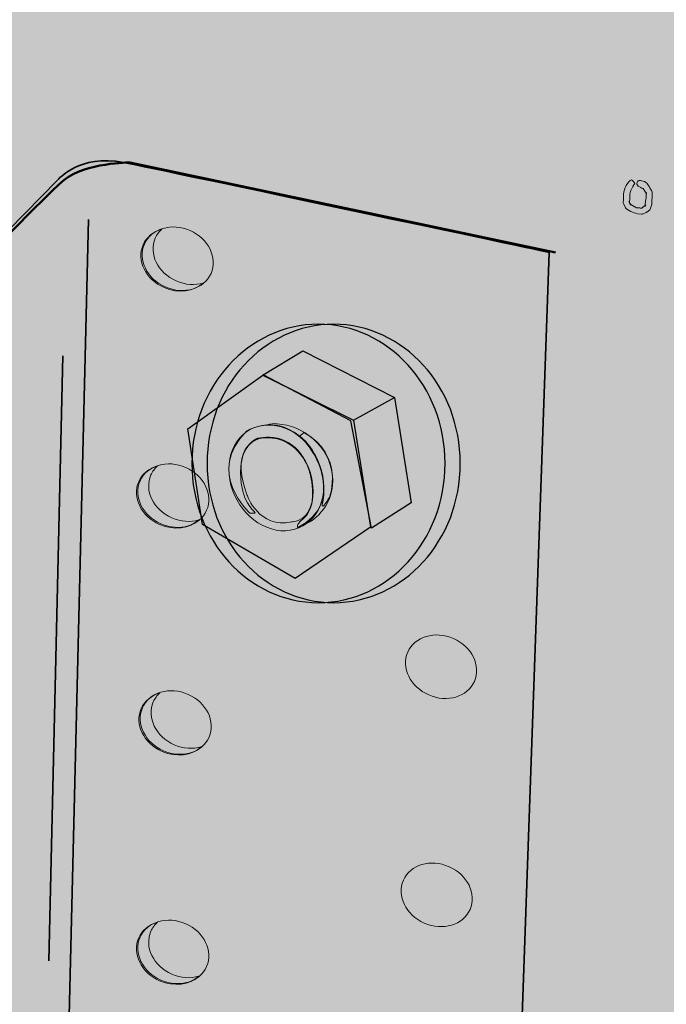
# Model space of a CAD drawing. Extents: x 180 to 492, y 218 to 590.
# Drawn here: x 345 to 379, y 455 to 506 of the extents above; entities that cross this region are included whole.
import ezdxf

# ---------------------------------------------------------------- set-up
doc = ezdxf.new("R2010")
doc.units = 0
doc.header["$MEASUREMENT"] = 0
doc.layers.add('Calque 1', color=7, linetype='Continuous')

# ---------------------------------------------------------------- blocks, each defined once
blk = doc.blocks.new('block 3')
at = {"layer": 'Calque 1', "true_color": 0xe0e0e0}
h = blk.add_hatch(color=254, dxfattribs=at)
h.dxf.hatch_style = 2
edge = h.paths.add_edge_path()
edge.add_spline(control_points=[(193.463, 579.484), (193.463, 579.484), (190.306, 568.435), (193.463, 561.332), (196.62, 554.229), (191.885, 549.493), (192.674, 545.547), (193.463, 541.601), (196.62, 533.709), (196.62, 533.709), (196.62, 533.709), (187.939, 528.184), (191.885, 521.871), (195.831, 515.557), (196.62, 494.248), (194.253, 488.723), (191.885, 483.199), (191.885, 475.306), (191.885, 475.306), (191.885, 475.306), (195.831, 463.468), (195.831, 463.468), (195.831, 463.468), (192.674, 457.943), (192.674, 453.997), (192.674, 450.051), (195.41, 428.543), (195.41, 428.543), (195.41, 428.543), (404.186, 362.973), (404.186, 362.973), (404.186, 362.973), (420.76, 376.653), (420.76, 376.653), (420.76, 376.653), (429.442, 389.281), (429.442, 389.281), (429.442, 389.281), (438.123, 393.227), (438.123, 393.227), (438.123, 393.227), (442.069, 397.962), (442.069, 397.962), (442.069, 397.962), (435.755, 409.011), (435.755, 409.011), (435.755, 409.011), (431.02, 416.114), (430.231, 420.061), (429.442, 424.007), (434.966, 427.953), (439.702, 432.688), (444.437, 437.424), (441.28, 443.737), (436.545, 453.208), (431.809, 462.679), (431.02, 475.306), (431.02, 475.306), (431.02, 475.306), (438.123, 485.566), (439.702, 490.302), (441.28, 495.037), (434.177, 508.454), (434.177, 508.454), (434.177, 508.454), (436.545, 513.978), (436.545, 519.503), (436.545, 525.028), (429.442, 529.763), (427.863, 533.709), (426.285, 537.655), (431.809, 543.969), (431.809, 543.969), (431.809, 543.969), (429.336, 550.843), (429.336, 550.843), (429.336, 550.843), (419.971, 555.018), (419.971, 555.018), (419.971, 555.018), (410.5, 558.175), (407.343, 562.121), (404.186, 566.067), (396.294, 562.91), (391.559, 561.332), (386.824, 559.753), (375.756, 565.541), (379.721, 564.489), (383.132, 563.583), (366.304, 566.856), (363.147, 570.013), (359.99, 573.17), (338.681, 577.116), (333.156, 577.906), (327.632, 578.695), (312.636, 577.116), (301.587, 580.273), (290.538, 583.43), (296.063, 582.641), (288.96, 579.484), (281.857, 576.327), (270.807, 585.798), (266.072, 586.587), (261.337, 587.376), (253.444, 589.744), (251.077, 589.744), (248.709, 589.744), (234.503, 583.43), (228.979, 585.009), (223.454, 586.587), (194.009, 578.695), (194.009, 578.695)], knot_values=[0, 0, 0, 0, 1, 1, 1, 2, 2, 2, 3, 3, 3, 4, 4, 4, 5, 5, 5, 6, 6, 6, 7, 7, 7, 8, 8, 8, 9, 9, 9, 10, 10, 10, 11, 11, 11, 12, 12, 12, 13, 13, 13, 14, 14, 14, 15, 15, 15, 16, 16, 16, 17, 17, 17, 18, 18, 18, 19, 19, 19, 20, 20, 20, 21, 21, 21, 22, 22, 22, 23, 23, 23, 24, 24, 24, 25, 25, 25, 26, 26, 26, 27, 27, 27, 28, 28, 28, 29, 29, 29, 30, 30, 30, 31, 31, 31, 32, 32, 32, 33, 33, 33, 34, 34, 34, 35, 35, 35, 36, 36, 36, 37, 37, 37, 37], degree=3, periodic=0)
edge.add_line((194.009, 578.695), (193.463, 579.484))
at = {"layer": 'Calque 1', "color": 7, "lineweight": 35, "true_color": 0xffffff}
blk.add_open_spline([(193.463, 579.484), (193.463, 579.484), (190.306, 568.435), (193.463, 561.332), (196.62, 554.229), (191.885, 549.493), (192.674, 545.547), (193.463, 541.601), (196.62, 533.709), (196.62, 533.709), (196.62, 533.709), (187.939, 528.184), (191.885, 521.871), (195.831, 515.557), (196.62, 494.248), (194.253, 488.723), (191.885, 483.199), (191.885, 475.306), (191.885, 475.306), (191.885, 475.306), (195.831, 463.468), (195.831, 463.468), (195.831, 463.468), (192.674, 457.943), (192.674, 453.997), (192.674, 450.051), (195.41, 428.543), (195.41, 428.543), (195.41, 428.543), (404.186, 362.973), (404.186, 362.973), (404.186, 362.973), (420.76, 376.653), (420.76, 376.653), (420.76, 376.653), (429.442, 389.281), (429.442, 389.281), (429.442, 389.281), (438.123, 393.227), (438.123, 393.227), (438.123, 393.227), (442.069, 397.962), (442.069, 397.962), (442.069, 397.962), (435.755, 409.011), (435.755, 409.011), (435.755, 409.011), (431.02, 416.114), (430.231, 420.061), (429.442, 424.007), (434.966, 427.953), (439.702, 432.688), (444.437, 437.424), (441.28, 443.737), (436.545, 453.208), (431.809, 462.679), (431.02, 475.306), (431.02, 475.306), (431.02, 475.306), (438.123, 485.566), (439.702, 490.302), (441.28, 495.037), (434.177, 508.454), (434.177, 508.454), (434.177, 508.454), (436.545, 513.978), (436.545, 519.503), (436.545, 525.028), (429.442, 529.763), (427.863, 533.709), (426.285, 537.655), (431.809, 543.969), (431.809, 543.969), (431.809, 543.969), (429.336, 550.843), (429.336, 550.843), (429.336, 550.843), (419.971, 555.018), (419.971, 555.018), (419.971, 555.018), (410.5, 558.175), (407.343, 562.121), (404.186, 566.067), (396.294, 562.91), (391.559, 561.332), (386.824, 559.753), (375.756, 565.541), (379.721, 564.489), (383.132, 563.583), (366.304, 566.856), (363.147, 570.013), (359.99, 573.17), (338.681, 577.116), (333.156, 577.906), (327.632, 578.695), (312.636, 577.116), (301.587, 580.273), (290.538, 583.43), (296.063, 582.641), (288.96, 579.484), (281.857, 576.327), (270.807, 585.798), (266.072, 586.587), (261.337, 587.376), (253.444, 589.744), (251.077, 589.744), (248.709, 589.744), (234.503, 583.43), (228.979, 585.009), (223.454, 586.587), (194.009, 578.695), (194.009, 578.695)], degree=3, knots=[0, 0, 0, 0, 1, 1, 1, 2, 2, 2, 3, 3, 3, 4, 4, 4, 5, 5, 5, 6, 6, 6, 7, 7, 7, 8, 8, 8, 9, 9, 9, 10, 10, 10, 11, 11, 11, 12, 12, 12, 13, 13, 13, 14, 14, 14, 15, 15, 15, 16, 16, 16, 17, 17, 17, 18, 18, 18, 19, 19, 19, 20, 20, 20, 21, 21, 21, 22, 22, 22, 23, 23, 23, 24, 24, 24, 25, 25, 25, 26, 26, 26, 27, 27, 27, 28, 28, 28, 29, 29, 29, 30, 30, 30, 31, 31, 31, 32, 32, 32, 33, 33, 33, 34, 34, 34, 35, 35, 35, 36, 36, 36, 37, 37, 37, 37], dxfattribs=at)
blk = doc.blocks.new('block 10')
at = {"layer": 'Calque 1', "true_color": 0xffffff}
h = blk.add_hatch(color=7, dxfattribs=at)
h.dxf.hatch_style = 2
edge = h.paths.add_edge_path()
edge.add_spline(control_points=[(377.011, 497.44), (376.798, 497.202), (376.715, 496.898), (376.739, 496.528), (376.739, 496.528), (376.723, 496.355), (376.723, 496.355), (376.723, 496.322), (376.732, 496.298), (376.748, 496.273), (376.748, 496.273), (376.846, 496.084), (376.846, 496.084), (376.855, 496.059), (376.879, 496.043), (376.903, 496.026), (376.903, 496.026), (377.109, 495.895), (377.109, 495.895), (377.225, 495.854), (377.348, 495.821), (377.462, 495.78), (377.462, 495.78), (377.677, 495.755), (377.677, 495.755), (377.71, 495.755), (377.734, 495.763), (377.758, 495.771), (377.758, 495.771), (377.916, 495.854), (377.916, 495.854), (377.923, 495.862), (377.931, 495.87), (377.94, 495.87), (377.94, 495.87), (378.096, 495.993), (378.096, 495.993), (378.12, 496.01), (378.137, 496.035), (378.146, 496.067), (378.146, 496.067), (378.203, 496.257), (378.203, 496.257), (378.212, 496.372), (378.212, 496.478), (378.219, 496.594), (378.219, 496.594), (378.219, 496.906), (378.219, 496.906), (378.219, 496.939), (378.212, 496.963), (378.194, 496.988), (378.194, 496.988), (378.105, 497.128), (378.105, 497.128), (378.006, 497.301), (377.907, 497.473), (377.677, 497.49), (377.603, 497.539), (377.504, 497.514), (377.456, 497.44), (377.414, 497.366), (377.429, 497.268), (377.504, 497.218), (377.587, 497.177), (377.668, 497.128), (377.752, 497.087), (377.752, 497.087), (377.931, 496.824), (377.931, 496.824), (377.931, 496.824), (377.907, 496.906), (377.907, 496.906), (377.907, 496.906), (377.907, 496.602), (377.907, 496.602), (377.907, 496.602), (377.907, 496.602), (377.85, 496.166), (377.85, 496.166), (377.85, 496.166), (377.899, 496.24), (377.899, 496.24), (377.899, 496.24), (377.743, 496.117), (377.743, 496.117), (377.743, 496.117), (377.767, 496.133), (377.767, 496.133), (377.767, 496.133), (377.611, 496.051), (377.611, 496.051), (377.611, 496.051), (377.701, 496.076), (377.701, 496.076), (377.701, 496.076), (377.405, 496.092), (377.405, 496.092), (377.405, 496.092), (377.405, 496.092), (377.068, 496.289), (377.068, 496.289), (377.068, 496.289), (377.127, 496.232), (377.127, 496.232), (377.127, 496.232), (377.019, 496.421), (377.019, 496.421), (377.019, 496.421), (377.044, 496.339), (377.044, 496.339), (377.044, 496.339), (377.068, 496.824), (377.068, 496.824), (377.118, 496.988), (377.184, 497.136), (377.274, 497.276), (377.324, 497.35), (377.298, 497.449), (377.225, 497.49), (377.151, 497.539), (377.052, 497.514), (377.011, 497.44), (377.011, 497.44)], knot_values=[0, 0, 0, 0, 1, 1, 1, 2, 2, 2, 3, 3, 3, 4, 4, 4, 5, 5, 5, 6, 6, 6, 7, 7, 7, 8, 8, 8, 9, 9, 9, 10, 10, 10, 11, 11, 11, 12, 12, 12, 13, 13, 13, 14, 14, 14, 15, 15, 15, 16, 16, 16, 17, 17, 17, 18, 18, 18, 19, 19, 19, 20, 20, 20, 21, 21, 21, 22, 22, 22, 23, 23, 23, 24, 24, 24, 25, 25, 25, 26, 26, 26, 27, 27, 27, 28, 28, 28, 29, 29, 29, 30, 30, 30, 31, 31, 31, 32, 32, 32, 33, 33, 33, 34, 34, 34, 35, 35, 35, 36, 36, 36, 37, 37, 37, 38, 38, 38, 39, 39, 39, 40, 40, 40, 41, 41, 41, 41], degree=3, periodic=1)
at = {"layer": 'Calque 1', "lineweight": 0}
blk.add_open_spline([(377.011, 497.44), (376.798, 497.202), (376.715, 496.898), (376.739, 496.528), (376.739, 496.528), (376.723, 496.355), (376.723, 496.355), (376.723, 496.322), (376.732, 496.298), (376.748, 496.273), (376.748, 496.273), (376.846, 496.084), (376.846, 496.084), (376.855, 496.059), (376.879, 496.043), (376.903, 496.026), (376.903, 496.026), (377.109, 495.895), (377.109, 495.895), (377.225, 495.854), (377.348, 495.821), (377.462, 495.78), (377.462, 495.78), (377.677, 495.755), (377.677, 495.755), (377.71, 495.755), (377.734, 495.763), (377.758, 495.771), (377.758, 495.771), (377.916, 495.854), (377.916, 495.854), (377.923, 495.862), (377.931, 495.87), (377.94, 495.87), (377.94, 495.87), (378.096, 495.993), (378.096, 495.993), (378.12, 496.01), (378.137, 496.035), (378.146, 496.067), (378.146, 496.067), (378.203, 496.257), (378.203, 496.257), (378.212, 496.372), (378.212, 496.478), (378.219, 496.594), (378.219, 496.594), (378.219, 496.906), (378.219, 496.906), (378.219, 496.939), (378.212, 496.963), (378.194, 496.988), (378.194, 496.988), (378.105, 497.128), (378.105, 497.128), (378.006, 497.301), (377.907, 497.473), (377.677, 497.49), (377.603, 497.539), (377.504, 497.514), (377.456, 497.44), (377.414, 497.366), (377.429, 497.268), (377.504, 497.218), (377.587, 497.177), (377.668, 497.128), (377.752, 497.087), (377.752, 497.087), (377.931, 496.824), (377.931, 496.824), (377.931, 496.824), (377.907, 496.906), (377.907, 496.906), (377.907, 496.906), (377.907, 496.602), (377.907, 496.602), (377.907, 496.602), (377.907, 496.602), (377.85, 496.166), (377.85, 496.166), (377.85, 496.166), (377.899, 496.24), (377.899, 496.24), (377.899, 496.24), (377.743, 496.117), (377.743, 496.117), (377.743, 496.117), (377.767, 496.133), (377.767, 496.133), (377.767, 496.133), (377.611, 496.051), (377.611, 496.051), (377.611, 496.051), (377.701, 496.076), (377.701, 496.076), (377.701, 496.076), (377.405, 496.092), (377.405, 496.092), (377.405, 496.092), (377.405, 496.092), (377.068, 496.289), (377.068, 496.289), (377.068, 496.289), (377.127, 496.232), (377.127, 496.232), (377.127, 496.232), (377.019, 496.421), (377.019, 496.421), (377.019, 496.421), (377.044, 496.339), (377.044, 496.339), (377.044, 496.339), (377.068, 496.824), (377.068, 496.824), (377.118, 496.988), (377.184, 497.136), (377.274, 497.276), (377.324, 497.35), (377.298, 497.449), (377.225, 497.49), (377.151, 497.539), (377.052, 497.514), (377.011, 497.44), (377.011, 497.44)], degree=3, knots=[0, 0, 0, 0, 1, 1, 1, 2, 2, 2, 3, 3, 3, 4, 4, 4, 5, 5, 5, 6, 6, 6, 7, 7, 7, 8, 8, 8, 9, 9, 9, 10, 10, 10, 11, 11, 11, 12, 12, 12, 13, 13, 13, 14, 14, 14, 15, 15, 15, 16, 16, 16, 17, 17, 17, 18, 18, 18, 19, 19, 19, 20, 20, 20, 21, 21, 21, 22, 22, 22, 23, 23, 23, 24, 24, 24, 25, 25, 25, 26, 26, 26, 27, 27, 27, 28, 28, 28, 29, 29, 29, 30, 30, 30, 31, 31, 31, 32, 32, 32, 33, 33, 33, 34, 34, 34, 35, 35, 35, 36, 36, 36, 37, 37, 37, 38, 38, 38, 39, 39, 39, 40, 40, 40, 41, 41, 41, 41], dxfattribs=at)
blk = doc.blocks.new('block 2')
at = {"layer": 'Calque 1'}
for name in ['block 3', 'block 10']:
    blk.add_blockref(name, (0, 0), dxfattribs=at)
blk = doc.blocks.new('block 20')
at = {"layer": 'Calque 1', "true_color": 0xc6c8ca}
h = blk.add_hatch(color=9, dxfattribs=at)
h.dxf.hatch_style = 2
edge = h.paths.add_edge_path()
edge.add_spline(control_points=[(323.602, 395.395), (323.602, 395.395), (323.602, 382.92), (323.602, 382.92), (323.736, 382.92), (345.293, 409.301), (345.977, 410.213), (346.66, 411.125), (346.889, 412.949), (346.889, 412.949), (346.889, 412.949), (346.889, 418.193), (346.889, 420.701), (346.889, 423.209), (348.484, 423.664), (348.484, 423.664), (348.484, 423.664), (370.828, 435.977), (370.828, 435.977), (370.828, 435.977), (372.881, 493.774), (372.881, 493.774), (372.881, 493.774), (353.045, 497.991), (350.765, 498.447), (348.484, 498.904), (347.345, 497.536), (347.345, 497.536), (347.345, 497.536), (335.49, 485.452), (335.49, 485.452), (335.49, 485.452), (335.49, 426.629), (335.49, 426.629), (335.49, 426.629), (331.158, 414.318), (331.158, 414.318), (331.158, 414.318), (323.602, 395.395), (323.602, 395.395)], knot_values=[0, 0, 0, 0, 1, 1, 1, 2, 2, 2, 3, 3, 3, 4, 4, 4, 5, 5, 5, 6, 6, 6, 7, 7, 7, 8, 8, 8, 9, 9, 9, 10, 10, 10, 11, 11, 11, 12, 12, 12, 13, 13, 13, 13], degree=3, periodic=1)
at = {"layer": 'Calque 1', "color": 7, "lineweight": 35, "true_color": 0xffffff}
blk.add_open_spline([(323.602, 395.395), (323.602, 395.395), (323.602, 382.92), (323.602, 382.92), (323.736, 382.92), (345.293, 409.301), (345.977, 410.213), (346.66, 411.125), (346.889, 412.949), (346.889, 412.949), (346.889, 412.949), (346.889, 418.193), (346.889, 420.701), (346.889, 423.209), (348.484, 423.664), (348.484, 423.664), (348.484, 423.664), (370.828, 435.977), (370.828, 435.977), (370.828, 435.977), (372.881, 493.774), (372.881, 493.774), (372.881, 493.774), (353.045, 497.991), (350.765, 498.447), (348.484, 498.904), (347.345, 497.536), (347.345, 497.536), (347.345, 497.536), (335.49, 485.452), (335.49, 485.452), (335.49, 485.452), (335.49, 426.629), (335.49, 426.629), (335.49, 426.629), (331.158, 414.318), (331.158, 414.318), (331.158, 414.318), (323.602, 395.395), (323.602, 395.395)], degree=3, knots=[0, 0, 0, 0, 1, 1, 1, 2, 2, 2, 3, 3, 3, 4, 4, 4, 5, 5, 5, 6, 6, 6, 7, 7, 7, 8, 8, 8, 9, 9, 9, 10, 10, 10, 11, 11, 11, 12, 12, 12, 13, 13, 13, 13], dxfattribs=at)
blk = doc.blocks.new('block 21')
at = {"layer": 'Calque 1', "true_color": 0xffffff}
h = blk.add_hatch(color=7, dxfattribs=at)
h.dxf.hatch_style = 2
edge = h.paths.add_edge_path()
edge.add_spline(control_points=[(353.4, 468.188), (352.444, 468.609), (351.957, 469.605), (352.314, 470.414), (352.394, 470.596), (352.512, 470.752), (352.655, 470.882), (352.22, 470.756), (351.863, 470.474), (351.683, 470.067), (351.328, 469.258), (351.812, 468.262), (352.768, 467.841), (353.51, 467.516), (354.312, 467.632), (354.803, 468.076), (354.375, 467.952), (353.873, 467.979), (353.4, 468.188)], knot_values=[0, 0, 0, 0, 1, 1, 1, 2, 2, 2, 3, 3, 3, 4, 4, 4, 5, 5, 5, 6, 6, 6, 6], degree=3, periodic=1)
at = {"layer": 'Calque 1', "true_color": 0xe5e5e5}
h = blk.add_hatch(color=254, dxfattribs=at)
h.dxf.hatch_style = 2
edge = h.paths.add_edge_path()
edge.add_spline(control_points=[(352.836, 467.876), (353.79, 467.456), (354.853, 467.77), (355.21, 468.579), (355.566, 469.388), (355.079, 470.384), (354.123, 470.805), (353.167, 471.226), (352.104, 470.911), (351.749, 470.102), (351.394, 469.293), (351.88, 468.297), (352.836, 467.876)], knot_values=[0, 0, 0, 0, 1, 1, 1, 2, 2, 2, 3, 3, 3, 4, 4, 4, 4], degree=3, periodic=1)
h = blk.add_hatch(color=254, dxfattribs=at)
h.dxf.hatch_style = 2
edge = h.paths.add_edge_path()
edge.add_spline(control_points=[(365.922, 447.848), (366.878, 447.427), (367.941, 447.742), (368.296, 448.55), (368.653, 449.359), (368.167, 450.356), (367.211, 450.776), (366.255, 451.197), (365.192, 450.882), (364.835, 450.073), (364.48, 449.265), (364.966, 448.268), (365.922, 447.848)], knot_values=[0, 0, 0, 0, 1, 1, 1, 2, 2, 2, 3, 3, 3, 4, 4, 4, 4], degree=3, periodic=1)
h = blk.add_hatch(color=254, dxfattribs=at)
h.dxf.hatch_style = 2
edge = h.paths.add_edge_path()
edge.add_spline(control_points=[(352.38, 445.116), (353.336, 444.696), (354.4, 445.011), (354.755, 445.819), (355.11, 446.628), (354.623, 447.624), (353.669, 448.045), (352.713, 448.465), (351.65, 448.151), (351.293, 447.342), (350.938, 446.534), (351.425, 445.537), (352.38, 445.116)], knot_values=[0, 0, 0, 0, 1, 1, 1, 2, 2, 2, 3, 3, 3, 4, 4, 4, 4], degree=3, periodic=1)
h = blk.add_hatch(color=254, dxfattribs=at)
h.dxf.hatch_style = 2
edge = h.paths.add_edge_path()
edge.add_spline(control_points=[(365.694, 435.784), (366.65, 435.364), (367.713, 435.679), (368.068, 436.487), (368.426, 437.296), (367.939, 438.293), (366.983, 438.713), (366.027, 439.134), (364.964, 438.819), (364.609, 438.01), (364.251, 437.202), (364.738, 436.205), (365.694, 435.784)], knot_values=[0, 0, 0, 0, 1, 1, 1, 2, 2, 2, 3, 3, 3, 4, 4, 4, 4], degree=3, periodic=1)
h = blk.add_hatch(color=254, dxfattribs=at)
h.dxf.hatch_style = 2
edge = h.paths.add_edge_path()
edge.add_spline(control_points=[(352.266, 433.85), (353.222, 433.43), (354.285, 433.744), (354.641, 434.553), (354.996, 435.362), (354.509, 436.358), (353.555, 436.779), (352.599, 437.199), (351.536, 436.885), (351.18, 436.076), (350.824, 435.267), (351.31, 434.271), (352.266, 433.85)], knot_values=[0, 0, 0, 0, 1, 1, 1, 2, 2, 2, 3, 3, 3, 4, 4, 4, 4], degree=3, periodic=1)
at = {"layer": 'Calque 1', "color": 7, "lineweight": 13, "true_color": 0xffffff}
blk.add_open_spline([(353.4, 468.188), (352.444, 468.609), (351.957, 469.605), (352.314, 470.414), (352.394, 470.596), (352.512, 470.752), (352.655, 470.882), (352.22, 470.756), (351.863, 470.474), (351.683, 470.067), (351.328, 469.258), (351.812, 468.262), (352.768, 467.841), (353.51, 467.516), (354.312, 467.632), (354.803, 468.076), (354.375, 467.952), (353.873, 467.979), (353.4, 468.188)], degree=3, knots=[0, 0, 0, 0, 1, 1, 1, 2, 2, 2, 3, 3, 3, 4, 4, 4, 5, 5, 5, 6, 6, 6, 6], dxfattribs=at)
at = {"layer": 'Calque 1', "color": 7, "lineweight": 20, "true_color": 0xffffff}
for points in [[(352.836, 467.876), (353.79, 467.456), (354.853, 467.77), (355.21, 468.579), (355.566, 469.388), (355.079, 470.384), (354.123, 470.805), (353.167, 471.226), (352.104, 470.911), (351.749, 470.102), (351.394, 469.293), (351.88, 468.297), (352.836, 467.876)], [(365.922, 447.848), (366.878, 447.427), (367.941, 447.742), (368.296, 448.55), (368.653, 449.359), (368.167, 450.356), (367.211, 450.776), (366.255, 451.197), (365.192, 450.882), (364.835, 450.073), (364.48, 449.265), (364.966, 448.268), (365.922, 447.848)], [(352.38, 445.116), (353.336, 444.696), (354.4, 445.011), (354.755, 445.819), (355.11, 446.628), (354.623, 447.624), (353.669, 448.045), (352.713, 448.465), (351.65, 448.151), (351.293, 447.342), (350.938, 446.534), (351.425, 445.537), (352.38, 445.116)], [(365.694, 435.784), (366.65, 435.364), (367.713, 435.679), (368.068, 436.487), (368.426, 437.296), (367.939, 438.293), (366.983, 438.713), (366.027, 439.134), (364.964, 438.819), (364.609, 438.01), (364.251, 437.202), (364.738, 436.205), (365.694, 435.784)], [(352.266, 433.85), (353.222, 433.43), (354.285, 433.744), (354.641, 434.553), (354.996, 435.362), (354.509, 436.358), (353.555, 436.779), (352.599, 437.199), (351.536, 436.885), (351.18, 436.076), (350.824, 435.267), (351.31, 434.271), (352.266, 433.85)]]:
    blk.add_open_spline(points, degree=3, knots=[0, 0, 0, 0, 1, 1, 1, 2, 2, 2, 3, 3, 3, 4, 4, 4, 4], dxfattribs=at)
blk = doc.blocks.new('block 22')
at = {"layer": 'Calque 1', "true_color": 0xffffff}
h = blk.add_hatch(color=7, dxfattribs=at)
h.dxf.hatch_style = 2
edge = h.paths.add_edge_path()
edge.add_spline(control_points=[(353.273, 479.98), (352.317, 480.4), (351.832, 481.397), (352.188, 482.206), (352.268, 482.388), (352.386, 482.544), (352.529, 482.674), (352.095, 482.548), (351.736, 482.266), (351.556, 481.859), (351.201, 481.05), (351.688, 480.054), (352.643, 479.633), (353.382, 479.307), (354.186, 479.424), (354.675, 479.868), (354.249, 479.744), (353.749, 479.771), (353.273, 479.98)], knot_values=[0, 0, 0, 0, 1, 1, 1, 2, 2, 2, 3, 3, 3, 4, 4, 4, 5, 5, 5, 6, 6, 6, 6], degree=3, periodic=1)
at = {"layer": 'Calque 1', "true_color": 0xe5e5e5}
h = blk.add_hatch(color=254, dxfattribs=at)
h.dxf.hatch_style = 2
edge = h.paths.add_edge_path()
edge.add_spline(control_points=[(352.709, 479.668), (353.665, 479.248), (354.728, 479.562), (355.083, 480.371), (355.438, 481.18), (354.954, 482.176), (353.998, 482.597), (353.043, 483.017), (351.979, 482.702), (351.623, 481.894), (351.267, 481.085), (351.753, 480.089), (352.709, 479.668)], knot_values=[0, 0, 0, 0, 1, 1, 1, 2, 2, 2, 3, 3, 3, 4, 4, 4, 4], degree=3, periodic=1)
at = {"layer": 'Calque 1', "color": 7, "lineweight": 13, "true_color": 0xffffff}
blk.add_open_spline([(353.273, 479.98), (352.317, 480.4), (351.832, 481.397), (352.188, 482.206), (352.268, 482.388), (352.386, 482.544), (352.529, 482.674), (352.095, 482.548), (351.736, 482.266), (351.556, 481.859), (351.201, 481.05), (351.688, 480.054), (352.643, 479.633), (353.382, 479.307), (354.186, 479.424), (354.675, 479.868), (354.249, 479.744), (353.749, 479.771), (353.273, 479.98)], degree=3, knots=[0, 0, 0, 0, 1, 1, 1, 2, 2, 2, 3, 3, 3, 4, 4, 4, 5, 5, 5, 6, 6, 6, 6], dxfattribs=at)
at = {"layer": 'Calque 1', "color": 7, "lineweight": 20, "true_color": 0xffffff}
blk.add_open_spline([(352.709, 479.668), (353.665, 479.248), (354.728, 479.562), (355.083, 480.371), (355.438, 481.18), (354.954, 482.176), (353.998, 482.597), (353.043, 483.017), (351.979, 482.702), (351.623, 481.894), (351.267, 481.085), (351.753, 480.089), (352.709, 479.668)], degree=3, knots=[0, 0, 0, 0, 1, 1, 1, 2, 2, 2, 3, 3, 3, 4, 4, 4, 4], dxfattribs=at)
blk = doc.blocks.new('block 23')
at = {"layer": 'Calque 1', "true_color": 0xffffff}
h = blk.add_hatch(color=7, dxfattribs=at)
h.dxf.hatch_style = 2
edge = h.paths.add_edge_path()
edge.add_spline(control_points=[(353.5, 492.292), (352.545, 492.712), (352.06, 493.709), (352.415, 494.517), (352.496, 494.7), (352.612, 494.856), (352.757, 494.986), (352.323, 494.859), (351.964, 494.578), (351.784, 494.171), (351.429, 493.362), (351.916, 492.366), (352.871, 491.945), (353.61, 491.619), (354.414, 491.736), (354.904, 492.18), (354.476, 492.056), (353.976, 492.083), (353.5, 492.292)], knot_values=[0, 0, 0, 0, 1, 1, 1, 2, 2, 2, 3, 3, 3, 4, 4, 4, 5, 5, 5, 6, 6, 6, 6], degree=3, periodic=1)
at = {"layer": 'Calque 1', "true_color": 0xe5e5e5}
h = blk.add_hatch(color=254, dxfattribs=at)
h.dxf.hatch_style = 2
edge = h.paths.add_edge_path()
edge.add_spline(control_points=[(352.937, 491.98), (353.893, 491.559), (354.957, 491.874), (355.312, 492.683), (355.668, 493.491), (355.182, 494.488), (354.226, 494.909), (353.27, 495.329), (352.207, 495.014), (351.85, 494.206), (351.494, 493.397), (351.982, 492.401), (352.937, 491.98)], knot_values=[0, 0, 0, 0, 1, 1, 1, 2, 2, 2, 3, 3, 3, 4, 4, 4, 4], degree=3, periodic=1)
at = {"layer": 'Calque 1', "color": 7, "lineweight": 13, "true_color": 0xffffff}
blk.add_open_spline([(353.5, 492.292), (352.545, 492.712), (352.06, 493.709), (352.415, 494.517), (352.496, 494.7), (352.612, 494.856), (352.757, 494.986), (352.323, 494.859), (351.964, 494.578), (351.784, 494.171), (351.429, 493.362), (351.916, 492.366), (352.871, 491.945), (353.61, 491.619), (354.414, 491.736), (354.904, 492.18), (354.476, 492.056), (353.976, 492.083), (353.5, 492.292)], degree=3, knots=[0, 0, 0, 0, 1, 1, 1, 2, 2, 2, 3, 3, 3, 4, 4, 4, 5, 5, 5, 6, 6, 6, 6], dxfattribs=at)
at = {"layer": 'Calque 1', "color": 7, "lineweight": 20, "true_color": 0xffffff}
blk.add_open_spline([(352.937, 491.98), (353.893, 491.559), (354.957, 491.874), (355.312, 492.683), (355.668, 493.491), (355.182, 494.488), (354.226, 494.909), (353.27, 495.329), (352.207, 495.014), (351.85, 494.206), (351.494, 493.397), (351.982, 492.401), (352.937, 491.98)], degree=3, knots=[0, 0, 0, 0, 1, 1, 1, 2, 2, 2, 3, 3, 3, 4, 4, 4, 4], dxfattribs=at)
blk = doc.blocks.new('block 24')
at = {"layer": 'Calque 1', "true_color": 0xe5e5e5}
h = blk.add_hatch(color=254, dxfattribs=at)
h.dxf.hatch_style = 2
edge = h.paths.add_edge_path()
edge.add_spline(control_points=[(366.617, 470.776), (367.573, 470.356), (368.636, 470.671), (368.991, 471.479), (369.347, 472.288), (368.861, 473.284), (367.906, 473.705), (366.95, 474.125), (365.887, 473.811), (365.53, 473.002), (365.174, 472.193), (365.661, 471.197), (366.617, 470.776)], knot_values=[0, 0, 0, 0, 1, 1, 1, 2, 2, 2, 3, 3, 3, 4, 4, 4, 4], degree=3, periodic=1)
at = {"layer": 'Calque 1', "color": 7, "lineweight": 20, "true_color": 0xffffff}
blk.add_open_spline([(366.617, 470.776), (367.573, 470.356), (368.636, 470.671), (368.991, 471.479), (369.347, 472.288), (368.861, 473.284), (367.906, 473.705), (366.95, 474.125), (365.887, 473.811), (365.53, 473.002), (365.174, 472.193), (365.661, 471.197), (366.617, 470.776)], degree=3, knots=[0, 0, 0, 0, 1, 1, 1, 2, 2, 2, 3, 3, 3, 4, 4, 4, 4], dxfattribs=at)
blk = doc.blocks.new('block 25')
at = {"layer": 'Calque 1', "true_color": 0xe5e5e5}
h = blk.add_hatch(color=254, dxfattribs=at)
h.dxf.hatch_style = 2
edge = h.paths.add_edge_path()
edge.add_spline(control_points=[(366.389, 458.92), (367.345, 458.5), (368.408, 458.815), (368.763, 459.623), (369.118, 460.432), (368.634, 461.428), (367.678, 461.849), (366.722, 462.269), (365.659, 461.955), (365.302, 461.146), (364.947, 460.338), (365.433, 459.341), (366.389, 458.92)], knot_values=[0, 0, 0, 0, 1, 1, 1, 2, 2, 2, 3, 3, 3, 4, 4, 4, 4], degree=3, periodic=1)
at = {"layer": 'Calque 1', "color": 7, "lineweight": 20, "true_color": 0xffffff}
blk.add_open_spline([(366.389, 458.92), (367.345, 458.5), (368.408, 458.815), (368.763, 459.623), (369.118, 460.432), (368.634, 461.428), (367.678, 461.849), (366.722, 462.269), (365.659, 461.955), (365.302, 461.146), (364.947, 460.338), (365.433, 459.341), (366.389, 458.92)], degree=3, knots=[0, 0, 0, 0, 1, 1, 1, 2, 2, 2, 3, 3, 3, 4, 4, 4, 4], dxfattribs=at)
blk = doc.blocks.new('block 30')
at = {"layer": 'Calque 1', "true_color": 0xe5e5e5}
h = blk.add_hatch(color=254, dxfattribs=at)
h.dxf.hatch_style = 2
edge = h.paths.add_edge_path()
edge.add_spline(control_points=[(352.709, 455.957), (353.665, 455.536), (354.728, 455.851), (355.083, 456.659), (355.438, 457.468), (354.954, 458.464), (353.998, 458.885), (353.043, 459.306), (351.979, 458.991), (351.623, 458.182), (351.267, 457.374), (351.753, 456.377), (352.709, 455.957)], knot_values=[0, 0, 0, 0, 1, 1, 1, 2, 2, 2, 3, 3, 3, 4, 4, 4, 4], degree=3, periodic=1)
at = {"layer": 'Calque 1', "true_color": 0xffffff}
h = blk.add_hatch(color=7, dxfattribs=at)
h.dxf.hatch_style = 2
edge = h.paths.add_edge_path()
edge.add_spline(control_points=[(353.273, 456.268), (352.317, 456.689), (351.832, 457.685), (352.188, 458.494), (352.268, 458.677), (352.386, 458.833), (352.529, 458.962), (352.095, 458.836), (351.736, 458.555), (351.556, 458.147), (351.201, 457.339), (351.688, 456.342), (352.643, 455.921), (353.382, 455.596), (354.186, 455.713), (354.675, 456.156), (354.249, 456.032), (353.749, 456.059), (353.273, 456.268)], knot_values=[0, 0, 0, 0, 1, 1, 1, 2, 2, 2, 3, 3, 3, 4, 4, 4, 5, 5, 5, 6, 6, 6, 6], degree=3, periodic=1)
at = {"layer": 'Calque 1', "color": 7, "lineweight": 20, "true_color": 0xffffff}
blk.add_open_spline([(352.709, 455.957), (353.665, 455.536), (354.728, 455.851), (355.083, 456.659), (355.438, 457.468), (354.954, 458.464), (353.998, 458.885), (353.043, 459.306), (351.979, 458.991), (351.623, 458.182), (351.267, 457.374), (351.753, 456.377), (352.709, 455.957)], degree=3, knots=[0, 0, 0, 0, 1, 1, 1, 2, 2, 2, 3, 3, 3, 4, 4, 4, 4], dxfattribs=at)
at = {"layer": 'Calque 1', "color": 7, "lineweight": 13, "true_color": 0xffffff}
blk.add_open_spline([(353.273, 456.268), (352.317, 456.689), (351.832, 457.685), (352.188, 458.494), (352.268, 458.677), (352.386, 458.833), (352.529, 458.962), (352.095, 458.836), (351.736, 458.555), (351.556, 458.147), (351.201, 457.339), (351.688, 456.342), (352.643, 455.921), (353.382, 455.596), (354.186, 455.713), (354.675, 456.156), (354.249, 456.032), (353.749, 456.059), (353.273, 456.268)], degree=3, knots=[0, 0, 0, 0, 1, 1, 1, 2, 2, 2, 3, 3, 3, 4, 4, 4, 5, 5, 5, 6, 6, 6, 6], dxfattribs=at)
blk = doc.blocks.new('block 19')
at = {"layer": 'Calque 1', "color": 18, "lineweight": 35, "true_color": 0x000000}
blk.add_lwpolyline([(348.941, 495.484), (347.345, 429.137)], dxfattribs=at)
at = {"layer": 'Calque 1', "color": 250, "lineweight": 35, "true_color": 0x333333}
blk.add_lwpolyline([(347.61, 488.402), (346.889, 456.952)], dxfattribs=at)
at = {"layer": 'Calque 1', "color": 7, "lineweight": 50, "true_color": 0xffffff}
blk.add_open_spline([(373.209, 493.774), (373.209, 493.774), (351.094, 498.447), (351.094, 498.447), (351.094, 498.447), (348.813, 498.447), (347.674, 497.536), (346.535, 496.624), (335.819, 485.452), (335.819, 485.452), (335.819, 485.452), (335.819, 426.629), (335.819, 426.629), (335.819, 426.629), (323.869, 395.797), (323.869, 395.797), (323.869, 395.797), (323.869, 385.066), (323.869, 385.066), (323.869, 385.066), (323.736, 380.935), (319.176, 381.847)], degree=3, knots=[0, 0, 0, 0, 1, 1, 1, 2, 2, 2, 3, 3, 3, 4, 4, 4, 5, 5, 5, 6, 6, 6, 7, 7, 7, 7], dxfattribs=at)
at = {"layer": 'Calque 1'}
for name in ['block 20', 'block 23', 'block 22', 'block 24', 'block 21', 'block 25', 'block 30']:
    blk.add_blockref(name, (0, 0), dxfattribs=at)
blk = doc.blocks.new('block 52')
at = {"layer": 'Calque 1', "true_color": 0x3f3f3f}
h = blk.add_hatch(color=250, dxfattribs=at)
h.dxf.hatch_style = 2
h.paths.add_polyline_path([(358.013, 487.411), (360.078, 488.659), (364.836, 486.242), (365.714, 480.76), (363.647, 479.44), (362.569, 485.029)])
at = {"layer": 'Calque 1', "true_color": 0x7f7f7f}
h = blk.add_hatch(color=8, dxfattribs=at)
h.dxf.hatch_style = 2
h.paths.add_polyline_path([(354.111, 484.61), (358.008, 487.396), (362.717, 485.062), (363.599, 479.495), (359.676, 476.819), (354.875, 479.63)])
at = {"layer": 'Calque 1', "true_color": 0x4c4c4c}
h = blk.add_hatch(color=251, dxfattribs=at)
h.dxf.hatch_style = 2
edge = h.paths.add_edge_path()
edge.add_spline(control_points=[(357.334, 480.219), (357.334, 480.219), (354.979, 482.348), (357.173, 484.496), (357.173, 484.496), (358.984, 485.611), (360.499, 483.617), (360.499, 483.617), (362.383, 480.767), (359.82, 479.475), (359.82, 479.475), (359.693, 479.578), (360.066, 479.918), (360.066, 479.918), (361.043, 480.729), (360.39, 482.503), (360.39, 482.503), (359.796, 484.426), (357.766, 484.127), (357.766, 484.127), (356.843, 483.846), (356.845, 482.352), (356.845, 482.338), (356.846, 482.324), (356.846, 482.31), (356.866, 480.779), (357.52, 480.41), (357.608, 480.222), (357.608, 480.222), (357.334, 480.219), (357.334, 480.219)], knot_values=[0, 0, 0, 0, 1, 1, 1, 2, 2, 2, 3, 3, 3, 4, 4, 4, 5, 5, 5, 6, 6, 6, 7, 7, 7, 8, 8, 8, 9, 9, 9, 10, 10, 10, 10], degree=3, periodic=1)
at = {"layer": 'Calque 1', "true_color": 0xa5a5a5}
h = blk.add_hatch(color=253, dxfattribs=at)
h.dxf.hatch_style = 2
edge = h.paths.add_edge_path()
edge.add_spline(control_points=[(357.197, 481.14), (357.197, 481.14), (357.786, 479.406), (359.502, 479.764), (359.502, 479.764), (361.054, 479.785), (360.454, 482.273), (360.454, 482.273), (360.072, 484.324), (357.955, 484.129), (357.955, 484.129), (356.153, 483.874), (357.197, 481.14)], knot_values=[0, 0, 0, 0, 1, 1, 1, 2, 2, 2, 3, 3, 3, 4, 4, 4, 4], degree=3, periodic=1)
at = {"layer": 'Calque 1', "true_color": 0xffffff}
h = blk.add_hatch(color=7, dxfattribs=at)
h.dxf.hatch_style = 2
edge = h.paths.add_edge_path()
edge.add_spline(control_points=[(360.136, 484.423), (360.136, 484.423), (359.923, 484.224), (359.923, 484.224), (359.923, 484.224), (361.497, 482.824), (361.113, 480.791), (361.111, 480.781), (361.109, 480.77), (361.107, 480.759), (360.997, 480.226), (361.477, 481.079), (361.477, 481.079), (361.477, 481.079), (362.255, 483.232), (360.136, 484.423)], knot_values=[0, 0, 0, 0, 1, 1, 1, 2, 2, 2, 3, 3, 3, 4, 4, 4, 5, 5, 5, 5], degree=3, periodic=1)
at = {"layer": 'Calque 1', "color": 7, "lineweight": 25, "true_color": 0xffffff}
for points in [[(358.013, 487.411), (360.078, 488.659), (364.836, 486.242), (365.714, 480.76), (363.647, 479.44), (362.569, 485.029), (358.013, 487.411)], [(354.111, 484.61), (358.008, 487.396), (362.717, 485.062), (363.599, 479.495), (359.676, 476.819), (354.875, 479.63), (354.111, 484.61)], [(362.717, 485.062), (364.836, 486.242)]]:
    blk.add_lwpolyline(points, dxfattribs=at)
at = {"layer": 'Calque 1', "color": 7, "lineweight": 35, "true_color": 0xffffff}
blk.add_lwpolyline([(361.152, 482.701), (361.152, 482.701)], dxfattribs=at)
at = {"layer": 'Calque 1', "lineweight": 0}
for points, knots in [([(357.334, 480.219), (357.334, 480.219), (354.979, 482.348), (357.173, 484.496), (357.173, 484.496), (358.984, 485.611), (360.499, 483.617), (360.499, 483.617), (362.383, 480.767), (359.82, 479.475), (359.82, 479.475), (359.693, 479.578), (360.066, 479.918), (360.066, 479.918), (361.043, 480.729), (360.39, 482.503), (360.39, 482.503), (359.796, 484.426), (357.766, 484.127), (357.766, 484.127), (356.843, 483.846), (356.845, 482.352), (356.845, 482.338), (356.846, 482.324), (356.846, 482.31), (356.866, 480.779), (357.52, 480.41), (357.608, 480.222), (357.608, 480.222), (357.334, 480.219), (357.334, 480.219)], [0, 0, 0, 0, 1, 1, 1, 2, 2, 2, 3, 3, 3, 4, 4, 4, 5, 5, 5, 6, 6, 6, 7, 7, 7, 8, 8, 8, 9, 9, 9, 10, 10, 10, 10]), ([(357.197, 481.14), (357.197, 481.14), (357.786, 479.406), (359.502, 479.764), (359.502, 479.764), (361.054, 479.785), (360.454, 482.273), (360.454, 482.273), (360.072, 484.324), (357.955, 484.129), (357.955, 484.129), (356.153, 483.874), (357.197, 481.14)], [0, 0, 0, 0, 1, 1, 1, 2, 2, 2, 3, 3, 3, 4, 4, 4, 4]), ([(360.136, 484.423), (360.136, 484.423), (359.923, 484.224), (359.923, 484.224), (359.923, 484.224), (361.497, 482.824), (361.113, 480.791), (361.111, 480.781), (361.109, 480.77), (361.107, 480.759), (360.997, 480.226), (361.477, 481.079), (361.477, 481.079), (361.477, 481.079), (362.255, 483.232), (360.136, 484.423)], [0, 0, 0, 0, 1, 1, 1, 2, 2, 2, 3, 3, 3, 4, 4, 4, 5, 5, 5, 5])]:
    blk.add_open_spline(points, degree=3, knots=knots, dxfattribs=at)
at = {"layer": 'Calque 1', "color": 7, "lineweight": 13, "true_color": 0xffffff}
for points, knots in [([(361.114, 482.153), (361.382, 480.634), (360.519, 479.361), (359.184, 479.308), (357.851, 479.256), (356.551, 480.445), (356.283, 481.962), (356.014, 483.481), (356.877, 484.753), (358.211, 484.805), (359.544, 484.858), (360.844, 483.671), (361.114, 482.153)], [0, 0, 0, 0, 1, 1, 1, 2, 2, 2, 3, 3, 3, 4, 4, 4, 4]), ([(358.223, 484.811), (358.31, 484.826), (358.399, 484.859), (358.491, 484.863), (359.824, 484.915), (361.263, 483.966), (361.577, 482.456), (361.891, 480.946), (360.901, 479.97), (360.258, 479.667)], [0, 0, 0, 0, 1, 1, 1, 2, 2, 2, 3, 3, 3, 3])]:
    blk.add_open_spline(points, degree=3, knots=knots, dxfattribs=at)
at = {"layer": 'Calque 1', "color": 7, "lineweight": 5, "true_color": 0xffffff}
blk.add_open_spline([(356.901, 482.898), (356.901, 482.898), (356.953, 483.78), (357.724, 484.084), (358.436, 484.363), (359.906, 484.113), (360.475, 482.315), (360.475, 482.315), (361.002, 480.519), (359.962, 479.813)], degree=3, knots=[0, 0, 0, 0, 1, 1, 1, 2, 2, 2, 3, 3, 3, 3], dxfattribs=at)

msp = doc.modelspace()

# ---------------------------------------------------------------- hatches: boundary and pattern name
at = {"layer": 'Calque 1', "true_color": 0x777777}
h = msp.add_hatch(color=8, dxfattribs=at)
h.dxf.hatch_style = 2
edge = h.paths.add_edge_path()
edge.add_spline(control_points=[(367.469, 482.804), (367.469, 478.809), (364.524, 475.569), (360.892, 475.569), (357.259, 475.569), (354.315, 478.809), (354.315, 482.804), (354.315, 486.8), (357.259, 490.039), (360.892, 490.039), (364.524, 490.039), (367.469, 486.8), (367.469, 482.804)], knot_values=[0, 0, 0, 0, 1, 1, 1, 2, 2, 2, 3, 3, 3, 4, 4, 4, 4], degree=3, periodic=1)
h = msp.add_hatch(color=8, dxfattribs=at)
h.dxf.hatch_style = 2
edge = h.paths.add_edge_path()
edge.add_spline(control_points=[(368.258, 482.804), (368.258, 478.809), (365.314, 475.569), (361.681, 475.569), (358.049, 475.569), (355.104, 478.809), (355.104, 482.804), (355.104, 486.8), (358.049, 490.039), (361.681, 490.039), (365.314, 490.039), (368.258, 486.8), (368.258, 482.804)], knot_values=[0, 0, 0, 0, 1, 1, 1, 2, 2, 2, 3, 3, 3, 4, 4, 4, 4], degree=3, periodic=1)

# ---------------------------------------------------------------- linework, layer by layer
at = {"layer": 'Calque 1', "color": 7, "lineweight": 25, "true_color": 0xffffff}
for points in [[(367.469, 482.804), (367.469, 478.809), (364.524, 475.569), (360.892, 475.569), (357.259, 475.569), (354.315, 478.809), (354.315, 482.804), (354.315, 486.8), (357.259, 490.039), (360.892, 490.039), (364.524, 490.039), (367.469, 486.8), (367.469, 482.804)], [(368.258, 482.804), (368.258, 478.809), (365.314, 475.569), (361.681, 475.569), (358.049, 475.569), (355.104, 478.809), (355.104, 482.804), (355.104, 486.8), (358.049, 490.039), (361.681, 490.039), (365.314, 490.039), (368.258, 486.8), (368.258, 482.804)]]:
    msp.add_open_spline(points, degree=3, knots=[0, 0, 0, 0, 1, 1, 1, 2, 2, 2, 3, 3, 3, 4, 4, 4, 4], dxfattribs=at)

# ---------------------------------------------------------------- block references
at = {"layer": 'Calque 1'}
for name in ['block 2', 'block 19', 'block 52']:
    msp.add_blockref(name, (0, 0), dxfattribs=at)

doc.saveas('drawing.dxf')
